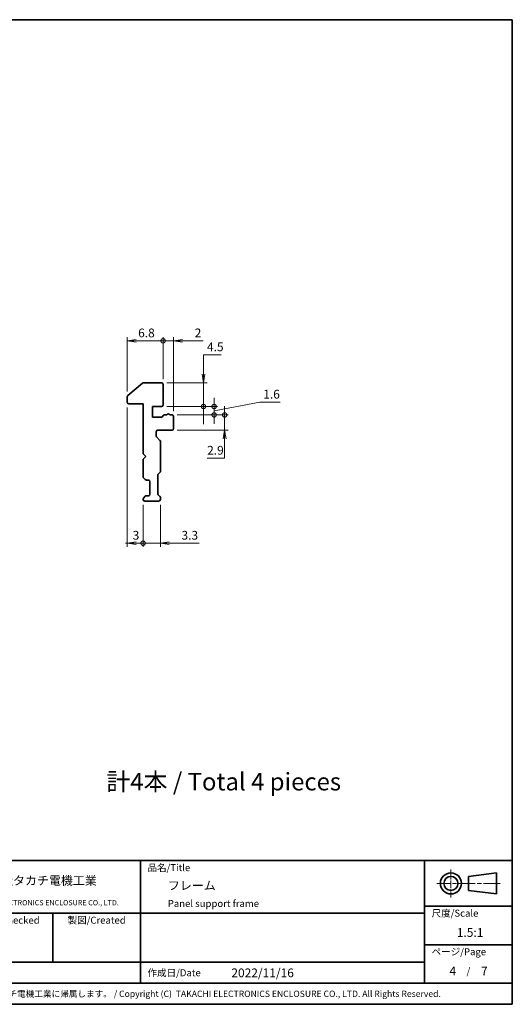
# Model space of a CAD drawing. Units: millimetres. Extents: x 0 to 6772, y 0 to 1405.
# Drawn here: x 4303 to 4396, y 0 to 187 of the extents above; entities that cross this region are included whole.
import ezdxf
from ezdxf.enums import TextEntityAlignment as Align

# ---------------------------------------------------------------- set-up
doc = ezdxf.new("R2010")
doc.units = ezdxf.units.MM
doc.linetypes.add('CHAIN', pattern=[0.35429999999999995, 0.2362, -0.0295, 0.0591, -0.0295])
for name, color, linetype, lineweight in [('Border (ISO)', 7, 'Continuous', 35), ('Dimension (ISO)', 7, 'Continuous', 18), ('Dimension (ISO) @ 1', 7, 'Continuous', 18), ('Hatch (ISO)', 1, 'Continuous', 18), ('Symbol (ISO)', 7, 'Continuous', 18), ('Title (ISO)', 7, 'Continuous', 35), ('Visible (ISO)', 7, 'Continuous', 35)]:
    doc.layers.add(name, color=color, linetype=linetype, lineweight=lineweight)
doc.styles.add('Note Text (TK)', font='MS PGothic.ttf')
doc.styles.add('文字スタイル40', font='MS PGothic.ttf')
doc.styles.add('文字スタイル67', font='arial.ttf')
doc.dimstyles.new('Default - Method 1b (TK)', dxfattribs={"dimscale": 2.5, "dimtxt": 2.5, "dimasz": 2.5, "dimexe": 1, "dimexo": 1.499999999999999, "dimgap": 1, "dimtad": 1, "dimtoh": 1, "dimrnd": 1e-08, "dimdsep": 46, "dimtxsty": 'Note Text (TK)', "dimblk": 'OPEN', "dimcen": 0.09, "dimdle": 5, "dimclrd": 100, "dimclre": 100, "dimclrt": 7, "dimadec": 1, "dimazin": 1, "dimtfac": 1, "dimtmove": 0, "dimatfit": 3, "dimldrblk": 'OPEN', "dimfxl": 1, "dimtolj": 1, "dimlwd": -1, "dimlwe": -1, "dimarcsym": 0})

# ---------------------------------------------------------------- blocks, each defined once
blk = doc.blocks.new('図面枠 tk図枠')
at = {"layer": 'Border (ISO)'}
for p, q in [((14.49999999999999, 289), (405.4999999999999, 289)), ((405.4999999999999, 289), (405.4999999999999, 8.000000000000007)), ((14.50000000000001, 8.000000000000007), (405.4999999999999, 8.000000000000007))]:
    blk.add_line(p, q, dxfattribs=at)
blk = doc.blocks.new('表題欄 tk表題欄')
at = {"layer": 'Hatch (ISO)'}
h = blk.add_hatch(color=256, dxfattribs=at)
edge = h.paths.add_edge_path(flags=0)
edge.add_arc((95.444849922821, 237.346881026017), 0.5958259999999996, 269.9999999999897, 360)
edge.add_line((96.040675922821, 237.3468810260171), (96.04067592282095, 240.7585970260168))
edge.add_arc((95.44484992282096, 240.7585970260169), 0.5958259999999996, 0, 90.0000000000068)
edge.add_line((95.44484992282091, 241.3544230260169), (79.00658192282103, 241.3544230260169))
edge.add_arc((79.00658192282103, 240.7585970260169), 0.5958259999999996, 90, 180)
edge.add_line((78.41075592282102, 240.7585970260168), (78.41075592282081, 237.3468810260171))
edge.add_arc((79.00658192282081, 237.3468810260168), 0.5958259999999996, 180, 270.0000000000205)
edge.add_line((79.00658192282103, 236.7510550260168), (95.44484992282091, 236.751055026017))
edge = h.paths.add_edge_path()
edge.add_line((77.70882392282107, 241.0034570260169), (77.70882392282107, 237.1020210260171))
edge.add_arc((78.41075592282097, 237.102021026017), 0.7019319999998935, 180, 270.000000000008)
edge.add_line((78.41075592282105, 236.4000890260172), (96.04067592282101, 236.4000890260172))
edge.add_arc((96.040675922821, 237.102021026017), 0.7019319999998921, 270, 360)
edge.add_line((96.7426079228209, 237.1020210260171), (96.74260792282098, 241.0034570260169))
edge.add_arc((96.04067592282107, 241.003457026017), 0.7019319999998921, 0, 90.00000000000873)
edge.add_line((96.04067592282095, 241.705389026017), (78.41075592282105, 241.7053890260169))
edge.add_arc((78.41075592282105, 241.0034570260169), 0.7019319999999984, 90.00000000000072, 180)
for points in [[(78.94128592282102, 240.1954190260171), (78.94128592282102, 239.7056990260171), (79.79013392282097, 239.7056990260171), (79.79013392282097, 237.7060090260171), (80.37779792282102, 237.7060090260171), (80.37779792282102, 239.7056990260171), (81.22664592282104, 239.7056990260171), (81.22664592282104, 240.1954190260171)], [(85.55355153134052, 237.7060090260171), (84.81294043548178, 238.9396854897348), (84.28739592282106, 238.3724785432585), (84.28739592282106, 237.7060090260171), (83.76502792282103, 237.7060090260171), (83.76502792282103, 240.1954190260171), (84.28739592282106, 240.1954190260171), (84.28739592282106, 239.1472136578642), (85.2586086041826, 240.1954190260171), (85.97643794456017, 240.1954190260171), (85.18872726044239, 239.3452627384302), (86.172817922821, 237.7060090260171)], [(91.96090243223207, 240.1954190260171), (91.96090243223207, 237.7060090260171), (92.4791894322321, 237.7060090260171), (92.4791894322321, 238.7058540260171), (93.63819343223211, 238.7058540260171), (93.63819343223211, 237.7060090260171), (94.15648043223207, 237.7060090260171), (94.15648043223207, 240.1954190260171), (93.63819343223211, 240.1954190260171), (93.63819343223211, 239.195574026017), (92.4791894322321, 239.195574026017), (92.4791894322321, 240.1954190260171)], [(94.71149643223212, 240.1954190260171), (94.71149643223212, 237.7060090260171), (95.2338644322322, 237.7060090260171), (95.2338644322322, 240.1954190260171)]]:
    blk.add_hatch(color=256, dxfattribs=at).paths.add_polyline_path(points)
h = blk.add_hatch(color=256, dxfattribs=at)
h.paths.add_polyline_path([(82.45967999495221, 238.7589070260171), (81.8218998506899, 238.7589070260171), (82.14078992282104, 239.627313026017)], flags=0)
h.paths.add_polyline_path([(82.64850318183746, 238.2447010260171), (81.63307666380464, 238.2447010260171), (81.43526189659153, 237.7060090260171), (80.81854592282102, 237.7060090260171), (81.73268992282102, 240.1954190260171), (82.54888992282102, 240.1954190260171), (83.46303392282098, 237.7060090260171), (82.84631794905052, 237.7060090260171)])
h = blk.add_hatch(color=256, dxfattribs=at)
h.paths.add_polyline_path([(87.39654585068993, 238.7589070260171), (88.03432599495216, 238.7589070260171), (87.71543592282107, 239.627313026017)], flags=0)
h.paths.add_polyline_path([(87.00990789659151, 237.7060090260171), (87.20772266380467, 238.2447010260171), (88.22314918183736, 238.2447010260171), (88.42096394905047, 237.7060090260171), (89.03767992282091, 237.7060090260171), (88.123535922821, 240.1954190260171), (87.30733592282104, 240.1954190260171), (86.39319192282105, 237.7060090260171)])
h = blk.add_hatch(color=256, dxfattribs=at)
edge = h.paths.add_edge_path()
edge.add_arc((90.39257192282079, 238.9507140260171), 1.273272000000011, 38.55054079078439, 336.5820184016556)
edge.add_line((91.56096443223191, 238.4446700260172), (91.04202846323602, 238.6694270587604))
edge.add_ellipse((90.392571922821, 238.9507140260171), major_axis=(0, -0.7998759999999119), ratio=0.8673469387756529, start_angle=128.5505407907963, end_angle=426.582018401653, ccw=False)
edge.add_line((90.96328818027123, 239.4055047731898), (91.38834540645578, 239.7442231660233))
at = {"layer": 'Title (ISO)'}
for p, q in [((74.70882392282105, 245.052739026017), (255.7088239228211, 245.052739026017)), ((74.70882392282105, 204.052739026017), (74.70882392282105, 245.052739026017)), ((149.7088239228211, 245.052739026017), (149.7088239228211, 210.052739026017)), ((230.7088239228211, 245.052739026017), (230.7088239228211, 210.052739026017)), ((255.7088239228211, 245.052739026017), (255.7088239228211, 204.052739026017)), ((243.2088239228211, 240.552739026017), (251.2088239228211, 241.552739026017)), ((243.2088239228211, 240.552739026017), (243.2088239228211, 236.552739026017)), ((251.2088239228211, 235.552739026017), (251.2088239228211, 241.552739026017)), ((243.2088239228211, 236.552739026017), (251.2088239228211, 235.552739026017)), ((230.7088239228211, 232.052739026017), (255.7088239228211, 232.052739026017)), ((74.70882392282105, 230.052739026017), (230.7088239228211, 230.0527390260171)), ((99.70882392282105, 230.052739026017), (99.70882392282108, 216.052739026017)), ((124.708823922821, 230.052739026017), (124.708823922821, 216.052739026017)), ((230.7088239228211, 221.052739026017), (255.7088239228211, 221.052739026017)), ((74.70882392282105, 216.052739026017), (230.7088239228211, 216.052739026017)), ((255.7088239228211, 210.052739026017), (74.70882392282105, 210.052739026017)), ((74.70882392282105, 204.052739026017), (255.7088239228211, 204.052739026017))]:
    blk.add_line(p, q, dxfattribs=at)
at = {"layer": 'Title (ISO)', "color": 4, "linetype": 'CHAIN', "lineweight": 18, "ltscale": 8.889559745788574}
blk.add_line((238.2088239228211, 242.5527390260171), (238.2088239228211, 234.552739026017), dxfattribs=at)
at = {"layer": 'Title (ISO)', "color": 4, "linetype": 'CHAIN', "lineweight": 18, "ltscale": 20.00163269042969}
blk.add_line((252.2088239228211, 238.552739026017), (234.2088239228211, 238.552739026017), dxfattribs=at)
at = {"layer": 'Title (ISO)'}
for radius in [3, 2]:
    blk.add_circle((238.2088239228211, 238.5527390260171), radius, dxfattribs=at)
at = {"layer": 'Title (ISO)', "color": 1, "char_height": 2.000000029802322, "line_spacing_factor": 1.5, "style": 'Note Text (TK)'}
for s, insert, attachment_point in [('\\fＭＳ Ｐゴシック|b0|i0;{\\H2.0000;品名/Title}', (151.708823922821, 243.052739026017), 4), ('\\fＭＳ Ｐゴシック|b0|i0;{\\H2.0000;尺度/Scale}', (232.7088239228211, 230.052739026017), 4), ('\\fＭＳ Ｐゴシック|b0|i0;{\\H2.0000;承認/Approved}', (87.20882392282105, 228.052739026017), 5), ('\\fＭＳ Ｐゴシック|b0|i0;{\\H2.0000;検図/Checked}', (112.208823922821, 228.0527390260171), 5), ('\\fＭＳ Ｐゴシック|b0|i0;{\\H2.0000;製図/Created}', (137.208823922821, 228.052739026017), 5), ('\\fＭＳ Ｐゴシック|b0|i0;{\\H2.0000;ページ/Page}', (232.7088239228211, 219.052739026017), 4), ('\\fＭＳ Ｐゴシック|b0|i0;{\\H2.0000;作成日/Date}', (151.708823922821, 213.052739026017), 4)]:
    blk.add_mtext(s, dxfattribs=dict(at, insert=insert, attachment_point=attachment_point))
at = {"layer": 'Title (ISO)', "color": 7, "line_spacing_factor": 1.5, "style": 'Note Text (TK)'}
for s, insert, char_height, attachment_point in [('株式会社タカチ電機工業', (99.74260792282095, 239.052739026017), 2.5, 4), ('\\fArial|b0|i0;{\\H1.4986;TAKACHI ELECTRONICS ENCLOSURE CO., LTD.}', (99.74260792282095, 233.052739026017), 1.49859994649887, 4), ('\\fＭＳ Ｐゴシック|b0|i0;{\\H2.0000;/}', (243.2088239228211, 213.5527390260171), 2.000000029802322, 5), ('\\fMS PGothic|b0|i0;{\\H1.8000;本図面の著作権は株式会社タカチ電機工業に帰属します。 / Copyright (C)\xa0 TAKACHI ELECTRONICS ENCLOSURE CO., LTD. All Rights Reserved.}', (77.70882392282107, 207.052739026017), 1.800000071525573, 4)]:
    blk.add_mtext(s, dxfattribs=dict(at, insert=insert, char_height=char_height, attachment_point=attachment_point))
at = {"layer": 'Title (ISO)', "color": 7}
for tag, p, height, style in [('<品名>_001', (157.5383693773665, 236.7885344805625), 2.5, 'Note Text (TK)'), ('<Title>_001', (157.708823922821, 231.5520568828656), 2.000000029802322, '文字スタイル67'), ('<型番>_001', (157.6576875571527, 219.9930798731327), 3.000000119209289, '文字スタイル40'), ('作成日_001', (175.5895057410029, 211.7814322078352), 2.5, 'Note Text (TK)'), ('<ページ_No.>_001', (237.9488807410029, 212.302739026017), 2.5, 'Note Text (TK)'), ('<総ページ数>_001', (246.7926307410029, 212.302739026017), 2.5, 'Note Text (TK)')]:
    blk.add_attdef(tag, p, '', height=height, dxfattribs=dict(at, style=style))
at = {"layer": 'Title (ISO)', "color": 7, "style": 'Note Text (TK)'}
for tag, p in [('<尺度>', (243.2088239228211, 224.552739026017)), ('<部品サイズ>', (112.208823922821, 213.052739026017))]:
    blk.add_attdef(tag, text='', height=2.5, dxfattribs=at).set_placement(p, align=Align.MIDDLE_CENTER)
blk = doc.blocks.new('_DotSmall')
at = {"color": 0, "linetype": 'ByBlock', "const_width": 0.5}
blk.add_lwpolyline([(-0.0625, 0, 1), (0.0625, 0, 1)], format="xyb", close=True, dxfattribs=at)
blk = doc.blocks.new('_Open')
at = {"color": 0, "linetype": 'ByBlock', "lineweight": -2}
for p, q in [((-1, 0.1666666666666666), (0, 0)), ((-1, -0.1666666666666666), (0, 0)), ((0, 0), (-1, 0))]:
    blk.add_line(p, q, dxfattribs=at)
blk = doc.blocks.new('*D59')
at = {"layer": 'Defpoints', "color": 0}
for p in [(4322.999618839411, 126.2374102095884), (4329.79961883941, 117.9374102095885), (4322.999618839411, 115.5968977257932)]:
    blk.add_point(p, dxfattribs=at)
at = {"layer": 'Dimension (ISO)', "color": 100}
for p, q in [((4322.999618839411, 116.5968977257932), (4322.999618839411, 126.904076876255)), ((4329.79961883941, 126.2374102095884), (4324.666285506078, 126.2374102095884)), ((4329.79961883941, 118.9374102095885), (4329.79961883941, 126.904076876255))]:
    blk.add_line(p, q, dxfattribs=at)
at = {"layer": 'Dimension (ISO)', "color": 100, "xscale": 1.666666666666666, "yscale": 1.666666666666666, "zscale": 1.666666666666666, "rotation": 180}
blk.add_blockref('_Open', (4322.999618839411, 126.2374102095884), dxfattribs=at)
at = {"layer": 'Dimension (ISO)', "color": 100, "xscale": 1.666666666666666, "yscale": 1.666666666666666, "zscale": 1.666666666666666}
blk.add_blockref('_DotSmall', (4329.79961883941, 126.2374102095884), dxfattribs=at)
at = {"layer": 'Dimension (ISO)', "color": 7, "insert": (4325.057724900017, 127.7374102095884), "char_height": 1.666666666666666, "attachment_point": 4, "style": 'Note Text (TK)'}
blk.add_mtext('\\A1;6.8', dxfattribs=at)
blk = doc.blocks.new('*D60')
at = {"layer": 'Defpoints', "color": 0}
for p in [(4329.79961883941, 126.2374102095882), (4329.79961883941, 117.9374102095885), (4331.79961883941, 111.8374102095884)]:
    blk.add_point(p, dxfattribs=at)
at = {"layer": 'Dimension (ISO)', "color": 100}
for p, q in [((4329.79961883941, 126.2374102095882), (4326.466285506077, 126.2374102095882)), ((4329.79961883941, 118.9374102095885), (4329.79961883941, 126.9040768762549)), ((4329.79961883941, 126.2374102095882), (4331.79961883941, 126.2374102095882)), ((4331.79961883941, 112.8374102095884), (4331.79961883941, 126.9040768762549)), ((4333.466285506077, 126.2374102095882), (4337.432194611379, 126.2374102095882))]:
    blk.add_line(p, q, dxfattribs=at)
at = {"layer": 'Dimension (ISO)', "color": 100, "xscale": 1.666666666666666, "yscale": 1.666666666666666, "zscale": 1.666666666666666}
blk.add_blockref('_DotSmall', (4329.79961883941, 126.2374102095882), dxfattribs=at)
at = {"layer": 'Dimension (ISO)', "color": 100, "xscale": 1.666666666666666, "yscale": 1.666666666666666, "zscale": 1.666666666666666, "rotation": 180}
blk.add_blockref('_Open', (4331.79961883941, 126.2374102095882), dxfattribs=at)
at = {"layer": 'Dimension (ISO)', "color": 7, "insert": (4335.799618853803, 127.7374102095882), "char_height": 1.666666666666666, "attachment_point": 4, "style": 'Note Text (TK)'}
blk.add_mtext('\\A1;2', dxfattribs=at)
blk = doc.blocks.new('*D61')
at = {"layer": 'Defpoints', "color": 0}
for p in [(4322.999618839411, 114.5374102095884), (4325.99961883941, 96.0374102095885), (4322.999618839411, 87.737410209588)]:
    blk.add_point(p, dxfattribs=at)
at = {"layer": 'Dimension (ISO)', "color": 100}
for p, q in [((4322.999618839411, 113.5374102095884), (4322.999618839411, 87.07074354292132)), ((4325.99961883941, 95.0374102095885), (4325.99961883941, 87.07074354292132)), ((4325.99961883941, 87.737410209588), (4324.666285506078, 87.737410209588))]:
    blk.add_line(p, q, dxfattribs=at)
at = {"layer": 'Dimension (ISO)', "color": 100, "xscale": 1.666666666666666, "yscale": 1.666666666666666, "zscale": 1.666666666666666}
blk.add_blockref('_DotSmall', (4325.99961883941, 87.737410209588), dxfattribs=at)
at = {"layer": 'Dimension (ISO)', "color": 100, "xscale": 1.666666666666666, "yscale": 1.666666666666666, "zscale": 1.666666666666666, "rotation": 180}
blk.add_blockref('_Open', (4322.999618839411, 87.737410209588), dxfattribs=at)
at = {"layer": 'Dimension (ISO)', "color": 7, "insert": (4324.016664293956, 89.23741020958798), "char_height": 1.666666666666666, "attachment_point": 4, "style": 'Note Text (TK)'}
blk.add_mtext('\\A1;3', dxfattribs=at)
blk = doc.blocks.new('*D62')
at = {"layer": 'Defpoints', "color": 0}
for p in [(4325.99961883941, 96.0374102095885), (4329.299618839409, 96.03741020958851), (4325.99961883941, 87.73741020958504)]:
    blk.add_point(p, dxfattribs=at)
at = {"layer": 'Dimension (ISO)', "color": 100}
for p, q in [((4325.99961883941, 95.0374102095885), (4325.99961883941, 87.07074354291836)), ((4329.299618839409, 95.03741020958851), (4329.299618839409, 87.07074354291836)), ((4325.99961883941, 87.73741020958504), (4322.666285506078, 87.73741020958504)), ((4325.99961883941, 87.73741020958504), (4329.299618839409, 87.73741020958504)), ((4330.966285506077, 87.73741020958504), (4336.636740091324, 87.73741020958504))]:
    blk.add_line(p, q, dxfattribs=at)
at = {"layer": 'Dimension (ISO)', "color": 100, "xscale": 1.666666666666666, "yscale": 1.666666666666666, "zscale": 1.666666666666666}
blk.add_blockref('_DotSmall', (4325.99961883941, 87.73741020958504), dxfattribs=at)
at = {"layer": 'Dimension (ISO)', "color": 100, "xscale": 1.666666666666666, "yscale": 1.666666666666666, "zscale": 1.666666666666666, "rotation": 180}
blk.add_blockref('_Open', (4329.299618839409, 87.73741020958504), dxfattribs=at)
at = {"layer": 'Dimension (ISO)', "color": 7, "insert": (4333.299618879203, 89.23741020958504), "char_height": 1.666666666666666, "attachment_point": 4, "style": 'Note Text (TK)'}
blk.add_mtext('\\A1;3.3', dxfattribs=at)
blk = doc.blocks.new('*D63')
at = {"layer": 'Defpoints', "color": 0}
for p in [(4331.499618839412, 112.1374102095885), (4331.499618839412, 109.2374102095885), (4341.49677793032, 109.2374102095885)]:
    blk.add_point(p, dxfattribs=at)
at = {"layer": 'Dimension (ISO)', "color": 100}
for p, q in [((4341.49677793032, 112.1374102095885), (4341.49677793032, 113.8040768762552)), ((4332.499618839412, 112.1374102095885), (4342.163444596987, 112.1374102095885)), ((4341.49677793032, 112.1374102095885), (4341.49677793032, 109.2374102095885)), ((4332.499618839412, 109.2374102095885), (4342.163444596987, 109.2374102095885)), ((4341.49677793032, 107.5707435429218), (4341.49677793032, 103.9069177456955)), ((4341.49677793032, 103.9069177456955), (4338.169126415169, 103.9069177456955))]:
    blk.add_line(p, q, dxfattribs=at)
at = {"layer": 'Dimension (ISO)', "color": 100, "xscale": 1.666666666666666, "yscale": 1.666666666666666, "zscale": 1.666666666666666}
for name, p, rotation in [('_DotSmall', (4341.49677793032, 112.1374102095885), 270), ('_Open', (4341.49677793032, 109.2374102095885), 90)]:
    blk.add_blockref(name, p, dxfattribs=dict(at, rotation=rotation))
at = {"layer": 'Dimension (ISO)', "color": 7, "insert": (4338.169126415169, 105.4069177456942), "char_height": 1.666666666666666, "attachment_point": 4, "style": 'Note Text (TK)'}
blk.add_mtext('\\A1;2.9', dxfattribs=at)
blk = doc.blocks.new('*D64')
at = {"layer": 'Defpoints', "color": 0}
for p in [(4329.499618839412, 113.7374102095885), (4331.499618839412, 112.1374102095885), (4339.499618839417, 112.1374102095885)]:
    blk.add_point(p, dxfattribs=at)
at = {"layer": 'Dimension (ISO)', "color": 100}
for p, q in [((4339.499618839417, 113.7374102095885), (4339.499618839417, 115.4040768762551)), ((4339.499618839417, 112.9374102095885), (4348.166285506077, 114.5797757501813)), ((4348.166285506077, 114.5797757501813), (4352.02802793032, 114.5797757501813)), ((4330.499618839413, 113.7374102095885), (4340.166285506085, 113.7374102095885)), ((4339.499618839417, 113.7374102095885), (4339.499618839417, 112.1374102095885)), ((4339.499618839417, 113.7374102095885), (4339.499618839417, 112.1374102095885)), ((4332.499618839412, 112.1374102095885), (4340.166285506085, 112.1374102095885)), ((4339.499618839417, 112.1374102095885), (4339.499618839417, 110.4707435429218))]:
    blk.add_line(p, q, dxfattribs=at)
at = {"layer": 'Dimension (ISO)', "color": 100, "xscale": 1.666666666666666, "yscale": 1.666666666666666, "zscale": 1.666666666666666}
for p, rotation in [((4339.499618839417, 113.7374102095885), 270), ((4339.499618839417, 112.1374102095885), 90)]:
    blk.add_blockref('_DotSmall', p, dxfattribs=dict(at, rotation=rotation))
at = {"layer": 'Dimension (ISO)', "color": 7, "insert": (4348.832952172744, 116.07977575018), "char_height": 1.666666666666666, "attachment_point": 4, "style": 'Note Text (TK)'}
blk.add_mtext('\\A1;1.6', dxfattribs=at)
blk = doc.blocks.new('*D65')
at = {"layer": 'Defpoints', "color": 0}
for p in [(4329.499618839412, 118.2374102095885), (4329.499618839412, 113.7374102095885), (4337.478785506078, 113.7374102095885)]:
    blk.add_point(p, dxfattribs=at)
at = {"layer": 'Dimension (ISO)', "color": 100}
for p, q in [((4337.478785506078, 119.9040768762552), (4337.478785506078, 123.5915769166137)), ((4337.478785506078, 123.5915769166137), (4340.853785506078, 123.5915769166137)), ((4330.499618839413, 118.2374102095885), (4338.145452172745, 118.2374102095885)), ((4337.478785506078, 113.7374102095885), (4337.478785506078, 118.2374102095885)), ((4330.499618839413, 113.7374102095885), (4338.145452172745, 113.7374102095885)), ((4337.478785506078, 113.7374102095885), (4337.478785506078, 110.4040768762551))]:
    blk.add_line(p, q, dxfattribs=at)
at = {"layer": 'Dimension (ISO)', "color": 100, "xscale": 1.666666666666666, "yscale": 1.666666666666666, "zscale": 1.666666666666666}
for name, p, rotation in [('_Open', (4337.478785506078, 118.2374102095885), 270), ('_DotSmall', (4337.478785506078, 113.7374102095885), 90)]:
    blk.add_blockref(name, p, dxfattribs=dict(at, rotation=rotation))
at = {"layer": 'Dimension (ISO)', "color": 7, "insert": (4338.145452172744, 125.0915769166124), "char_height": 1.666666666666666, "attachment_point": 4, "style": 'Note Text (TK)'}
blk.add_mtext('\\A1;4.5', dxfattribs=at)

msp = doc.modelspace()

# ---------------------------------------------------------------- linework, layer by layer
at = {"layer": 'Visible (ISO)'}
for p, q in [((4325.916178500064, 118.1678765934677), (4323.107563519511, 115.8273641096724)), ((4329.499618839411, 118.2374102095885), (4326.108233819964, 118.2374102095884)), ((4329.79961883941, 114.0374102095884), (4329.79961883941, 117.9374102095885)), ((4322.999618839411, 115.5968977257932), (4322.999618839411, 114.5374102095884)), ((4323.29961883941, 114.2374102095884), (4325.99961883941, 114.2374102095884)), ((4325.99961883941, 114.2374102095884), (4325.99961883941, 104.7374102095885)), ((4327.799618839409, 113.7374102095884), (4329.499618839411, 113.7374102095884)), ((4327.799618839409, 111.7374102095885), (4327.799618839409, 113.7374102095884)), ((4329.499618839411, 111.7374102095885), (4327.799618839409, 111.7374102095885)), ((4330.516776126936, 112.1374102095884), (4330.065304264359, 112.1374102095884)), ((4331.49961883941, 112.1374102095884), (4331.082461551885, 112.1374102095884)), ((4331.79961883941, 109.5374102095884), (4331.79961883941, 111.8374102095884)), ((4328.499618839411, 108.1116742783004), (4328.499618839411, 108.9374102095884)), ((4328.79961883941, 109.2374102095885), (4331.49961883941, 109.2374102095884)), ((4329.211750873766, 107.2752781752325), (4328.587486805054, 107.8995422439444)), ((4329.299618839409, 101.4116742783004), (4329.299618839409, 107.0631461408765)), ((4325.99961883941, 104.7374102095885), (4326.49961883941, 104.2374102095884)), ((4326.49961883941, 104.2374102095884), (4325.99961883941, 103.7374102095885)), ((4325.99961883941, 103.7374102095885), (4325.99961883941, 100.3616742783004)), ((4328.887486805053, 100.8752781752325), (4329.211750873766, 101.1995422439444)), ((4326.087486805054, 100.1495422439444), (4326.411750873766, 99.82527817523248)), ((4326.623882908122, 99.73741020958848), (4326.999618839411, 99.73741020958849)), ((4327.29961883941, 99.43741020958848), (4327.29961883941, 97.03741020958846)), ((4328.79961883941, 97.16167427830042), (4328.79961883941, 100.6631461408765)), ((4325.99961883941, 96.11314614087652), (4325.99961883941, 96.0374102095885)), ((4326.411750873766, 96.64954224394442), (4326.087486805054, 96.32527817523248)), ((4326.299618839409, 95.73741020958848), (4328.99961883941, 95.73741020958848)), ((4326.999618839411, 96.73741020958843), (4326.623882908122, 96.73741020958846)), ((4329.211750873766, 96.62527817523248), (4328.887486805053, 96.94954224394446)), ((4329.299618839409, 96.0374102095885), (4329.299618839409, 96.41314614087656))]:
    msp.add_line(p, q, dxfattribs=at)
for centre, radius, start, end in [((4326.108233819964, 117.9374102095884), 0.3000000000000025, 90, 129.8055710922714), ((4329.499618839411, 117.9374102095885), 0.3000000000000047, 0, 90), ((4323.29961883941, 115.5968977257932), 0.3000000000000013, 129.8055710922718, 180), ((4323.29961883941, 114.5374102095884), 0.299999999999998, 180, 270), ((4329.499618839411, 114.0374102095884), 0.299999999999998, 270, 0), ((4329.499618839411, 112.0374102095885), 0.3000000000000002, 270, 340.5287793655141), ((4330.065304264359, 111.8374102095884), 0.3000000000000025, 90, 160.52877936552), ((4330.799618839409, 112.0374102095884), 0.3000000000000011, 19.47122063448282, 160.5287793655141), ((4331.49961883941, 111.8374102095884), 0.3000000000000047, 0, 90), ((4328.79961883941, 108.9374102095884), 0.3000000000000014, 90, 180), ((4331.49961883941, 109.5374102095884), 0.3000000000000014, 270, 0), ((4328.79961883941, 108.1116742783004), 0.3000000000000076, 180, 224.9999999999915), ((4328.99961883941, 107.0631461408765), 0.2999999999999858, 0, 44.99999999999192), ((4328.99961883941, 101.4116742783003), 0.2999999999999803, 315.0000000000094, 0), ((4326.299618839409, 100.3616742783004), 0.3000000000000025, 180, 224.9999999999913), ((4326.623882908122, 100.0374102095884), 0.2999999999999983, 224.9999999999917, 270), ((4326.999618839411, 99.43741020958846), 0.3000000000000011, 0, 90), ((4329.09961883941, 100.6631461408766), 0.2999999999999947, 135.0000000000088, 180), ((4326.299618839409, 96.11314614087657), 0.2999999999999719, 135.0000000000096, 180), ((4326.299618839409, 96.0374102095885), 0.3000000000000003, 180, 270), ((4326.623882908122, 96.43741020958849), 0.2999999999999925, 90, 135.0000000000093), ((4326.999618839411, 97.03741020958844), 0.3000000000000025, 270, 0), ((4329.09961883941, 97.16167427830042), 0.299999999999997, 180, 224.9999999999917), ((4328.99961883941, 96.03741020958849), 0.3000000000000019, 270, 0), ((4328.99961883941, 96.41314614087653), 0.2999999999999858, 0, 44.99999999999192)]:
    msp.add_arc(centre, radius, start, end, dxfattribs=at)

# ---------------------------------------------------------------- block references
at = {"xscale": 0.6666666666666666, "yscale": 0.6666666666666666, "zscale": 0.6666666666666666}
msp.add_blockref('図面枠 tk図枠', (4125.833333333331, -5.333333333333337), dxfattribs=at)
ref = msp.add_blockref('表題欄 tk表題欄', (4225.694117384784, -136.035159350678), dxfattribs=dict(xscale=0.6666666666666666, yscale=0.6666666666666666, zscale=0.6666666666666666))
ref.add_attrib('<品名>_001', 'フレーム', (4330.710227272726, 21.76704545454545), dxfattribs={"layer": 'Title (ISO)', "color": 7, "height": 1.666666666666666, "style": 'Note Text (TK)'})
ref.add_attrib('<尺度>_001', '1.5:1', (4385.622159090908, 12.83333333333334), dxfattribs={"layer": 'Title (ISO)', "color": 7, "height": 1.666666666666666, "style": 'Note Text (TK)'})
ref.add_attrib('作成日_001', '2022/11/16', (4342.777462121211, 5.152462121212113), dxfattribs={"layer": 'Title (ISO)', "color": 7, "height": 1.666666666666666, "style": 'Note Text (TK)'})
ref.add_attrib('<Title>_001', 'Panel support frame', (4330.689631648608, 18.50704865113556), dxfattribs={"layer": 'Title (ISO)', "color": 7, "height": 1.333333353201548, "style": '文字スタイル67'})
ref.add_attrib('<ページ_No.>_001', '4', (4384.222537878787, 5.499999999999994), dxfattribs={"layer": 'Title (ISO)', "color": 7, "height": 1.666666666666666, "style": 'Note Text (TK)'})
ref.add_attrib('<総ページ数>_001', '7', (4390.222537878786, 5.499999999999994), dxfattribs={"layer": 'Title (ISO)', "color": 7, "height": 1.666666666666666, "style": 'Note Text (TK)'})

# ---------------------------------------------------------------- texts
at = {"layer": 'Symbol (ISO)', "color": 7, "insert": (4319.020573728283, 42.36435085763936), "char_height": 3.333333333333333, "width": 47.52436637878417, "attachment_point": 4, "line_spacing_factor": 1.5, "style": 'Note Text (TK)'}
msp.add_mtext('\\fＭＳ Ｐゴシック|b0|i0;{\\H3.3333;計4本 / Total 4 pieces}', dxfattribs=at)

# ---------------------------------------------------------------- dimensions: what is measured, and where the dimension line sits
at = {"layer": 'Dimension (ISO) @ 1', "color": 100}
for base, p1, p2, override, picture, middle in [((4322.999618839411, 126.2374102095884), (4329.79961883941, 117.9374102095885), (4322.999618839411, 115.5968977257932), {"dimscale": 1, "dimtxt": 1.666666666666666, "dimasz": 1.666666666666666, "dimexe": 0.6666666666666666, "dimexo": 0.9999999999999998, "dimgap": 0.6666666666666666, "dimdec": 2, "dimblk1": 'DotSmall', "dimsah": 1, "dimcen": 0.06, "dimdle": 0, "dimtol": 0, "dimlim": 0, "dimtp": 0, "dimtm": 0, "dimtdec": 2, "dimtix": 0, "dimtofl": 0, "dimtmove": 0, "dimatfit": 1}, '*D59', (4326.392952172744, 126.2374102095884)), ((4329.79961883941, 126.2374102095882), (4331.79961883941, 111.8374102095884), (4329.79961883941, 117.9374102095885), {"dimscale": 1, "dimtxt": 1.666666666666666, "dimasz": 1.666666666666666, "dimexe": 0.6666666666666666, "dimexo": 0.9999999999999998, "dimgap": 0.6666666666666666, "dimdec": 2, "dimblk2": 'DotSmall', "dimsah": 1, "dimcen": 0.06, "dimdle": 0, "dimtol": 0, "dimlim": 0, "dimtp": 0, "dimtm": 0, "dimtdec": 2, "dimtix": 0, "dimtofl": 1, "dimtmove": 0, "dimatfit": 1}, '*D60', (4336.282573399258, 126.2374102095882)), ((4322.999618839411, 87.737410209588), (4325.99961883941, 96.0374102095885), (4322.999618839411, 114.5374102095884), {"dimscale": 1, "dimtxt": 1.666666666666666, "dimasz": 1.666666666666666, "dimexe": 0.6666666666666666, "dimexo": 0.9999999999999998, "dimgap": 0.6666666666666666, "dimdec": 2, "dimblk1": 'DotSmall', "dimsah": 1, "dimcen": 0.06, "dimdle": 0, "dimtol": 0, "dimlim": 0, "dimtp": 0, "dimtm": 0, "dimtdec": 2, "dimtix": 0, "dimtofl": 1, "dimtmove": 0, "dimatfit": 1}, '*D61', (4324.49961883941, 87.737410209588)), ((4325.99961883941, 87.73741020958504), (4329.299618839409, 96.03741020958851), (4325.99961883941, 96.0374102095885), {"dimscale": 1, "dimtxt": 1.666666666666666, "dimasz": 1.666666666666666, "dimexe": 0.6666666666666666, "dimexo": 0.9999999999999998, "dimgap": 0.6666666666666666, "dimdec": 2, "dimblk2": 'DotSmall', "dimsah": 1, "dimcen": 0.06, "dimdle": 0, "dimtol": 0, "dimlim": 0, "dimtp": 0, "dimtm": 0, "dimtdec": 2, "dimtix": 0, "dimtofl": 1, "dimtmove": 0, "dimatfit": 1}, '*D62', (4334.634846151931, 87.73741020958504))]:
    dim = msp.add_linear_dim(base=base, p1=p1, p2=p2, dimstyle='Default - Method 1b (TK)', override=override, dxfattribs=at)
    dim.commit()
    dim.dimension.update_dxf_attribs({"geometry": picture, "text_midpoint": middle, "dimtype": 128})
for base, p1, p2, override, picture, middle in [((4337.478785506078, 113.7374102095885), (4329.499618839411, 118.2374102095885), (4329.499618839411, 113.7374102095884), {"dimscale": 1, "dimtxt": 1.666666666666666, "dimasz": 1.666666666666666, "dimexe": 0.6666666666666666, "dimexo": 0.9999999999999998, "dimgap": 0.6666666666666666, "dimdec": 2, "dimblk2": 'DotSmall', "dimsah": 1, "dimcen": 0.06, "dimdle": 0, "dimtol": 0, "dimlim": 0, "dimtp": 0, "dimtm": 0, "dimtdec": 2, "dimtix": 0, "dimtofl": 1, "dimtmove": 0, "dimatfit": 1}, '*D65', (4339.49961883941, 123.5915769166124)), ((4339.499618839417, 112.1374102095885), (4329.499618839411, 113.7374102095884), (4331.49961883941, 112.1374102095884), {"dimscale": 1, "dimtxt": 1.666666666666666, "dimasz": 1.666666666666666, "dimexe": 0.6666666666666666, "dimexo": 0.9999999999999998, "dimgap": 0.6666666666666666, "dimtih": 1, "dimtoh": 1, "dimdec": 2, "dimblk1": 'DotSmall', "dimblk2": 'DotSmall', "dimsah": 1, "dimcen": 0.06, "dimdle": 0, "dimtol": 0, "dimlim": 0, "dimtp": 0, "dimtm": 0, "dimtdec": 2, "dimtix": 0, "dimtofl": 1, "dimtmove": 1, "dimatfit": 1}, '*D64', (4348.832952172744, 114.57977575018)), ((4341.49677793032, 109.2374102095885), (4331.49961883941, 112.1374102095884), (4331.49961883941, 109.2374102095884), {"dimscale": 1, "dimtxt": 1.666666666666666, "dimasz": 1.666666666666666, "dimexe": 0.6666666666666666, "dimexo": 0.9999999999999998, "dimgap": 0.6666666666666666, "dimdec": 2, "dimblk1": 'DotSmall', "dimsah": 1, "dimcen": 0.06, "dimdle": 0, "dimtol": 0, "dimlim": 0, "dimtp": 0, "dimtm": 0, "dimtdec": 2, "dimtix": 0, "dimtofl": 1, "dimtmove": 0, "dimatfit": 1}, '*D63', (4339.49961883941, 103.9069177456942))]:
    dim = msp.add_linear_dim(base=base, p1=p1, p2=p2, angle=90, dimstyle='Default - Method 1b (TK)', override=override, dxfattribs=at)
    dim.commit()
    dim.dimension.update_dxf_attribs({"geometry": picture, "text_midpoint": middle, "dimtype": 128})

doc.saveas('drawing.dxf')
